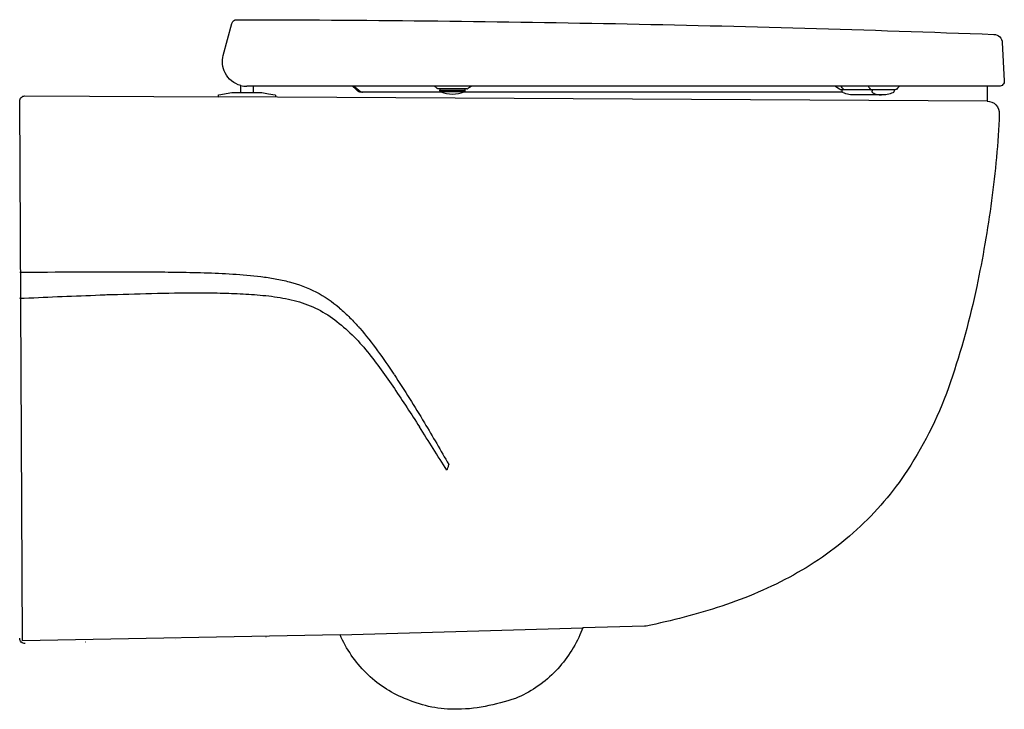
# Model space of a CAD drawing. Units: centimetres. Extents: x 0 to 0.563, y 0.001 to 0.395.
import ezdxf

# ---------------------------------------------------------------- set-up
doc = ezdxf.new("R2010")
doc.units = ezdxf.units.CM
doc.layers.add('side', color=7, linetype='Continuous')

msp = doc.modelspace()

# ---------------------------------------------------------------- linework, layer by layer
at = {"layer": 'side'}
msp.add_lwpolyline([(0, 0.348, -0.414536), (0.003, 0.351), (0.11361, 0.3504), (0.11361, 0.35136), (0.11361, 0.35136, -0.176327), (0.11365, 0.35149, -0.176327), (0.11377, 0.35156), (0.12131, 0.35288), (0.12131, 0.35288, -0.02182), (0.1217, 0.35294, -0.02182), (0.12209, 0.35295), (0.12636, 0.35295), (0.12636, 0.35696), (0.12636, 0.35696, -0.103903), (0.12108, 0.3596, -0.110483), (0.11738, 0.36417, -0.092743), (0.11592, 0.36906, -0.092776), (0.11633, 0.37415), (0.1212, 0.39231), (0.1212, 0.39231, -0.169423), (0.12226, 0.39393, -0.169617), (0.1241, 0.39454, -0.004449), (0.34047, 0.39227, -0.004449), (0.55676, 0.38615, -0.193378), (0.56012, 0.38475, -0.193381), (0.56157, 0.38142), (0.56271, 0.35968), (0.56271, 0.35968, -0.213356), (0.56192, 0.35743, -0.213352), (0.55971, 0.35653), (0.55287, 0.35653), (0.55287, 0.348), (0.55287, 0.348, -0.204504), (0.55792, 0.34585, -0.203771), (0.55986, 0.34071, -0.023456), (0.55544, 0.29116, -0.017835), (0.54695, 0.24211, -0.030252), (0.53199, 0.18757, -0.063321), (0.50731, 0.13708, -0.062795), (0.4784, 0.1032, -0.058845), (0.44215, 0.07725, -0.047197), (0.40126, 0.0595, -0.028551), (0.35803, 0.04809), (0.35717, 0.04799), (0.32187, 0.04701), (0.32016, 0.04312), (0.32016, 0.04312, -0.092864), (0.30527, 0.02133, -0.100843), (0.28333, 0.00679, -0.032481), (0.26595, 0.00217, -0.052371), (0.24809, 0.00055, -0.050572), (0.23367, 0.00221, -0.052533), (0.21991, 0.00679, -0.100843), (0.19797, 0.02133, -0.092864), (0.18308, 0.04312), (0.00154, 0.03959), (0, 0.348)], format="xyb", close=True, dxfattribs=at)
at = {"layer": 'side', "lineweight": -3}
for points in [[(0.12636, 0.35696, 0.032525), (0.12809, 0.35663, 0.034284), (0.12986, 0.35653)], [(0.19474, 0.35313, -0.058132), (0.19432, 0.35319, -0.045142), (0.19393, 0.35334, -0.029075), (0.19366, 0.35348, -0.019851), (0.19341, 0.35365, -0.014914), (0.19318, 0.35384, -0.005336), (0.19295, 0.35403, -0.007722), (0.19211, 0.35479, 0.006502), (0.19127, 0.35555, 0.00656), (0.19069, 0.35605, 0.005885), (0.19011, 0.35653)], [(0.19111, 0.35652, -0.012827), (0.19225, 0.3556, -0.004198), (0.19337, 0.35463, -0.000659), (0.19392, 0.35414, 0.022884), (0.19449, 0.35368, 0.022782), (0.1948, 0.35347, 0.034534), (0.19512, 0.3533, 0.038233), (0.19547, 0.35319, 0.048758), (0.19584, 0.35313)], [(0.23857, 0.35531, 0.016823), (0.23788, 0.35594, 0.016776), (0.23714, 0.35653)], [(0.23927, 0.35503, -0.096695), (0.23889, 0.3551, -0.096695), (0.23857, 0.35531)], [(0.25549, 0.35503, 0.058973), (0.25572, 0.35505, 0.058973), (0.25594, 0.35514)], [(0.25594, 0.35514, 0.0282), (0.25604, 0.35519, 0.0282), (0.25613, 0.35526)], [(0.25613, 0.35526, -0.019713), (0.257, 0.35593, -0.019713), (0.25793, 0.35654)], [(0.47083, 0.35478, 0.027696), (0.47011, 0.3557, 0.039289), (0.46928, 0.35653)], [(0.47132, 0.35453, -0.128207), (0.47105, 0.3546, -0.092269), (0.47083, 0.35478)], [(0.48482, 0.35653, -0.031525), (0.48545, 0.35576, -0.027324), (0.48598, 0.35492)], [(0.48598, 0.35492, 0.050594), (0.48609, 0.35476, 0.066799), (0.48624, 0.35463, 0.068647), (0.4864, 0.35455, 0.080301), (0.48657, 0.35453)], [(0.50124, 0.35493, -0.053071), (0.5011, 0.35478, -0.066564), (0.50094, 0.35467, -0.039119), (0.50082, 0.35463, -0.007715), (0.50071, 0.35459, -0.005961), (0.50057, 0.35456, -0.001757), (0.50044, 0.35453)], [(0.5028, 0.35654, 0.03134), (0.50197, 0.35578, 0.031341), (0.50124, 0.35493)], [(0.13762, 0.35295, -0.02182), (0.13801, 0.35294, -0.02182), (0.1384, 0.35288)], [(0.14594, 0.35156, -0.176327), (0.14606, 0.35149, -0.176327), (0.14611, 0.35136)], [(0.24022, 0.35376, -0.058973), (0.24013, 0.35398, -0.058973), (0.24011, 0.35422)], [(0.24074, 0.35329, -0.090632), (0.24043, 0.35348, -0.090632), (0.24022, 0.35376)], [(0.24074, 0.35329, 0.094398), (0.24736, 0.35203, 0.094398), (0.25397, 0.35329)], [(0.25397, 0.35329, 0.011846), (0.25402, 0.35331, 0.011846), (0.25406, 0.35333)], [(0.25406, 0.35333, 0.138317), (0.25446, 0.35369, 0.138317), (0.25461, 0.35422)], [(0.47064, 0.35279, 0.032204), (0.47053, 0.35287, 0.019481), (0.47042, 0.35294, 0.005422), (0.47038, 0.35296, -0.00052), (0.47034, 0.35298, -0.00185), (0.47033, 0.35299, -0.009048), (0.47031, 0.353, -0.005298), (0.47031, 0.353, -0.011548), (0.4703, 0.353, -0.010923), (0.4703, 0.35301, -0.032116), (0.4703, 0.35301, -0.198912), (0.47001, 0.35372)], [(0.47726, 0.35153, -0.047094), (0.47389, 0.35184, -0.047094), (0.47064, 0.35279)], [(0.48758, 0.35279, -0.090342), (0.48738, 0.35294, -0.063461), (0.48724, 0.35315, -0.062716), (0.48714, 0.35343, -0.053595), (0.48711, 0.35372)], [(0.48758, 0.35279, 0.058266), (0.48994, 0.35185, 0.064939), (0.49246, 0.35153)], [(0.49907, 0.35279, -0.047094), (0.49583, 0.35184, -0.047094), (0.49246, 0.35153)], [(0.49971, 0.35372, -0.198912), (0.49941, 0.35301, -0.034862), (0.4994, 0.353, -0.010598), (0.4994, 0.35299, -0.010789), (0.49938, 0.35299, -0.004157), (0.49937, 0.35298, -0.005347), (0.49932, 0.35295, 0.00228), (0.49928, 0.35293, 0.01193), (0.49918, 0.35286, 0.025985), (0.49907, 0.35279)], [(0, 0.25027), (0.00295, 0.25029, -0.002787), (0.07241, 0.25048)], [(0.07258, 0.25048, -0.001831), (0.08903, 0.25032, -0.004245), (0.10547, 0.24997)], [(0.10557, 0.24996, -0.006087), (0.12174, 0.24924, -0.016294), (0.13785, 0.24779)], [(0.13785, 0.24779, -0.012405), (0.14601, 0.24654, -0.019825), (0.15406, 0.24476)], [(0.15406, 0.24476, -0.057397), (0.16927, 0.23899, -0.059354), (0.18273, 0.22985)], [(0.00258, 0.23547, -0.000889), (0.02426, 0.23641, -0.001441), (0.04595, 0.23725)], [(0.04595, 0.23725, -0.000036), (0.04623, 0.23727, -0.000036), (0.0465, 0.23728, -0.000217), (0.04812, 0.23738, -0.000227), (0.04974, 0.23747)], [(0.04974, 0.23747, -0.000091), (0.05115, 0.23751, -0.000099), (0.05256, 0.23755)], [(0.05256, 0.23748, -0.002667), (0.07867, 0.23823, -0.006857), (0.10479, 0.23847, -0.005096), (0.11785, 0.23829, -0.009905), (0.1309, 0.23771, -0.014104), (0.14393, 0.2365, -0.030333), (0.15679, 0.23414, -0.102237), (0.18002, 0.22304, -0.061796), (0.1987, 0.20483, -0.021071), (0.21414, 0.18376, -0.005053), (0.22846, 0.1619)], [(0, 0.23555, 0.100965), (0, 0.23555, 0.083313), (0, 0.23555, 0.074835), (0, 0.23555, 0.033816), (0, 0.23555, 0.03467), (0, 0.23555, 0.016998), (0, 0.23555, 0.017729), (0.00001, 0.23555, 0.010113), (0.00001, 0.23554, 0.03574), (0.00002, 0.23554, 0.006897), (0.00004, 0.23554, 0.017888), (0.00011, 0.23553, 0.003346), (0.00017, 0.23552, 0.008983), (0.00045, 0.23551, 0.00194), (0.00073, 0.2355, 0.004727), (0.00165, 0.23548, 0.001977), (0.00258, 0.23547)], [(0.00257, 0.23551, 0.000039), (0.00257, 0.23549, 0.000039), (0.00257, 0.23547)], [(0.18283, 0.22977, -0.02141), (0.18874, 0.22426, -0.014849), (0.19424, 0.21833)], [(0.19433, 0.21823, -0.021475), (0.20451, 0.20543, -0.010036), (0.21387, 0.192)], [(0.21396, 0.19188, -0.007621), (0.22278, 0.17817, -0.004171), (0.23128, 0.16426)], [(0.23128, 0.16426, -0.002874), (0.23832, 0.15235, -0.001949), (0.24525, 0.14037)], [(0.24411, 0.13708, 0.001078), (0.23632, 0.14951, 0.001332), (0.22846, 0.1619)], [(0.24525, 0.14037, -0.000439), (0.24468, 0.13873, -0.001604), (0.24411, 0.13708)], [(0.00308, 0.03809, -0.422426), (0, 0.04109)]]:
    msp.add_lwpolyline(points, format="xyb", dxfattribs=at)
at = {"layer": 'side'}
for points in [[(0.55287, 0.35653), (0.12986, 0.35653)], [(0.46848, 0.3548), (0.46582, 0.35653)], [(0.55287, 0.348), (0.11361, 0.3504)], [(0.12636, 0.35295), (0.13762, 0.35295)], [(0.14611, 0.35136), (0.14611, 0.35022)], [(0.18308, 0.04312), (0.32187, 0.04701)]]:
    msp.add_lwpolyline(points, dxfattribs=at)
at = {"layer": 'side', "lineweight": -3}
for points in [[(0.13336, 0.35653), (0.13336, 0.35295)], [(0.2418, 0.35503), (0.23927, 0.35503)], [(0.24011, 0.35503), (0.24011, 0.35422)], [(0.24956, 0.35503), (0.2418, 0.35503)], [(0.25549, 0.35503), (0.24956, 0.35503)], [(0.25461, 0.35422), (0.25461, 0.35503)], [(0.46858, 0.35476), (0.46848, 0.3548)], [(0.46917, 0.35453), (0.46858, 0.35476)], [(0.47132, 0.35453), (0.46917, 0.35453)], [(0.47001, 0.35372), (0.47001, 0.35453)], [(0.48657, 0.35453), (0.47895, 0.35453), (0.47132, 0.35453)], [(0.50043, 0.35453), (0.48657, 0.35453)], [(0.48711, 0.35453), (0.48711, 0.35372)], [(0.49971, 0.35453), (0.49971, 0.35372)], [(0.1384, 0.35288), (0.14217, 0.35222), (0.14594, 0.35156)], [(0.19584, 0.35313), (0.19474, 0.35313)], [(0.24119, 0.35313), (0.21851, 0.35313), (0.19584, 0.35313)], [(0.24011, 0.35422), (0.25461, 0.35422)], [(0.25397, 0.35329), (0.24074, 0.35329)], [(0.27812, 0.35313), (0.26584, 0.35313), (0.25356, 0.35313)], [(0.43267, 0.35313), (0.3554, 0.35313), (0.27812, 0.35313)], [(0.4702, 0.35313), (0.43267, 0.35313)], [(0.49246, 0.35153), (0.47726, 0.35153)], [(0.08903, 0.04049), (0.08907, 0.0405), (0.08911, 0.0405)], [(0.14065, 0.04194), (0.14072, 0.04194), (0.14079, 0.04194)], [(0.03739, 0.03905), (0.03747, 0.03905), (0.03755, 0.03905)]]:
    msp.add_lwpolyline(points, dxfattribs=at)

doc.saveas('drawing.dxf')
